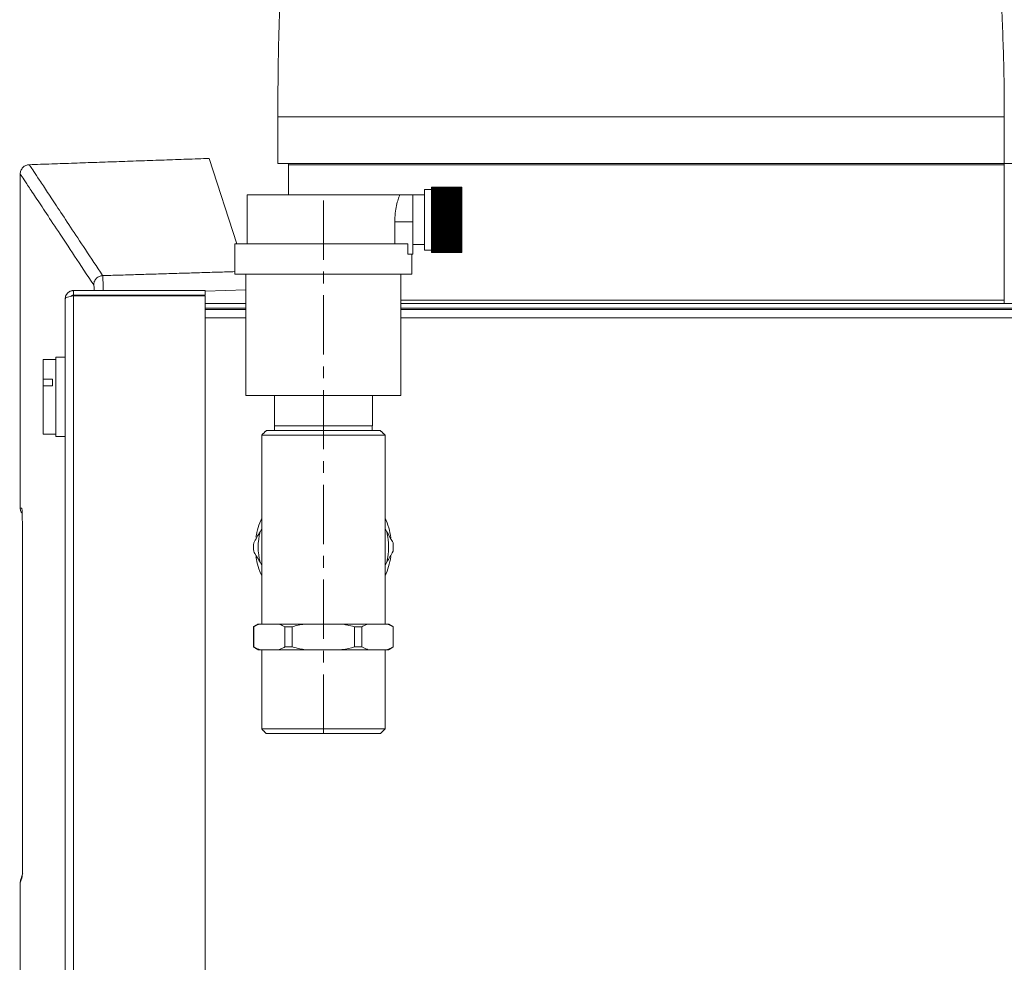
# Model space of a CAD drawing. Units: millimetres. Extents: x -4006 to 5148, y -3707 to -557.
# Drawn here: x -915 to -704, y -1583 to -1381 of the extents above; entities that cross this region are included whole.
import ezdxf

# ---------------------------------------------------------------- set-up
doc = ezdxf.new("R2010")
doc.units = ezdxf.units.MM
doc.linetypes.add('CENTERX2', pattern=[20.32, 12.7, -2.54, 2.54, -2.54])

msp = doc.modelspace()

# ---------------------------------------------------------------- linework, layer by layer
at = {"color": 3, "linetype": 'Continuous', "lineweight": 15}
for p, q in [((-859.37, -1402), (-852.24, -1402)), ((-852.24, -1402), (-703.61, -1402)), ((-868.15, -1429.23), (-874.1, -1410.91)), ((-859.37, -1412), (-852.24, -1412)), ((-857.11, -1412.3), (-758.15, -1412.3)), ((-852.24, -1412), (-703.61, -1412)), ((-758.15, -1412.3), (-703.61, -1412.3)), ((-703.61, -1412), (-493.61, -1412)), ((-493.61, -1412), (-703.61, -1412)), ((-827.91, -1417.55), (-827.91, -1430.55)), ((-826.41, -1417.05), (-819.91, -1417.05)), ((-826.41, -1417.05), (-826.41, -1417.06)), ((-826.41, -1417.06), (-819.91, -1417.06)), ((-826.41, -1417.06), (-826.41, -1417.07)), ((-826.41, -1417.06), (-819.91, -1417.06)), ((-826.41, -1417.06), (-826.41, -1417.06)), ((-826.41, -1417.07), (-819.91, -1417.07)), ((-826.41, -1417.08), (-826.41, -1417.07)), ((-826.41, -1417.08), (-819.91, -1417.08)), ((-826.41, -1417.08), (-826.41, -1417.1)), ((-826.41, -1417.1), (-819.91, -1417.1)), ((-826.41, -1417.11), (-826.41, -1417.1)), ((-826.41, -1417.11), (-819.91, -1417.11)), ((-826.41, -1417.11), (-826.41, -1417.14)), ((-826.41, -1417.14), (-819.91, -1417.14)), ((-826.41, -1417.16), (-826.41, -1417.14)), ((-826.41, -1417.16), (-819.91, -1417.16)), ((-826.41, -1417.16), (-826.41, -1417.2)), ((-826.41, -1417.2), (-819.91, -1417.2)), ((-826.41, -1417.22), (-826.41, -1417.2)), ((-826.41, -1417.22), (-819.91, -1417.22)), ((-826.41, -1417.22), (-826.41, -1417.26)), ((-826.41, -1417.26), (-819.91, -1417.26)), ((-826.41, -1417.29), (-826.41, -1417.26)), ((-826.41, -1417.29), (-819.91, -1417.29)), ((-826.41, -1417.29), (-826.41, -1417.34)), ((-826.41, -1417.34), (-819.91, -1417.34)), ((-826.41, -1417.37), (-826.41, -1417.34)), ((-826.41, -1417.37), (-819.91, -1417.37)), ((-826.41, -1417.37), (-826.41, -1417.43)), ((-826.41, -1417.43), (-819.91, -1417.43)), ((-826.41, -1417.46), (-826.41, -1417.43)), ((-826.41, -1417.46), (-819.91, -1417.46)), ((-826.41, -1417.46), (-826.41, -1417.53)), ((-826.41, -1417.53), (-819.91, -1417.53)), ((-826.41, -1417.56), (-826.41, -1417.53)), ((-826.41, -1417.56), (-819.91, -1417.56)), ((-826.41, -1417.56), (-826.41, -1417.64)), ((-826.41, -1417.64), (-819.91, -1417.64)), ((-826.41, -1417.68), (-826.41, -1417.64)), ((-826.41, -1417.68), (-819.91, -1417.68)), ((-826.41, -1417.68), (-826.41, -1417.76)), ((-826.41, -1417.76), (-819.91, -1417.76)), ((-826.41, -1417.81), (-826.41, -1417.76)), ((-826.41, -1417.81), (-819.91, -1417.81)), ((-826.41, -1417.81), (-826.41, -1417.89)), ((-826.41, -1417.89), (-819.91, -1417.89)), ((-826.41, -1417.94), (-826.41, -1417.89)), ((-826.41, -1417.94), (-819.91, -1417.94)), ((-826.41, -1417.94), (-826.41, -1418.04)), ((-826.41, -1418.04), (-819.91, -1418.04)), ((-826.41, -1418.09), (-826.41, -1418.04)), ((-826.41, -1418.09), (-819.91, -1418.09)), ((-826.41, -1418.09), (-826.41, -1418.19)), ((-826.41, -1418.19), (-819.91, -1418.19)), ((-826.41, -1418.25), (-826.41, -1418.19)), ((-826.41, -1418.25), (-819.91, -1418.25)), ((-826.41, -1418.25), (-826.41, -1418.36)), ((-826.41, -1418.36), (-819.91, -1418.36)), ((-826.41, -1418.42), (-826.41, -1418.36)), ((-826.41, -1418.42), (-819.91, -1418.42)), ((-826.41, -1418.42), (-826.41, -1418.54)), ((-826.41, -1418.54), (-819.91, -1418.54)), ((-826.41, -1418.6), (-826.41, -1418.54)), ((-826.41, -1418.6), (-819.91, -1418.6)), ((-826.41, -1418.6), (-826.41, -1418.72)), ((-819.91, -1417.05), (-819.91, -1417.06)), ((-819.91, -1417.06), (-819.91, -1417.07)), ((-819.91, -1417.06), (-819.91, -1417.06)), ((-819.91, -1417.08), (-819.91, -1417.07)), ((-819.91, -1417.08), (-819.91, -1417.1)), ((-819.91, -1417.11), (-819.91, -1417.1)), ((-819.91, -1417.11), (-819.91, -1417.14)), ((-819.91, -1417.16), (-819.91, -1417.14)), ((-819.91, -1417.16), (-819.91, -1417.2)), ((-819.91, -1417.22), (-819.91, -1417.2)), ((-819.91, -1417.22), (-819.91, -1417.26)), ((-819.91, -1417.29), (-819.91, -1417.26)), ((-819.91, -1417.29), (-819.91, -1417.34)), ((-819.91, -1417.37), (-819.91, -1417.34)), ((-819.91, -1417.37), (-819.91, -1417.43)), ((-819.91, -1417.46), (-819.91, -1417.43)), ((-819.91, -1417.46), (-819.91, -1417.53)), ((-819.91, -1417.56), (-819.91, -1417.53)), ((-819.91, -1417.56), (-819.91, -1417.64)), ((-819.91, -1417.68), (-819.91, -1417.64)), ((-819.91, -1417.68), (-819.91, -1417.76)), ((-819.91, -1417.81), (-819.91, -1417.76)), ((-819.91, -1417.81), (-819.91, -1417.89)), ((-819.91, -1417.94), (-819.91, -1417.89)), ((-819.91, -1417.94), (-819.91, -1418.04)), ((-819.91, -1418.09), (-819.91, -1418.04)), ((-819.91, -1418.09), (-819.91, -1418.19)), ((-819.91, -1418.25), (-819.91, -1418.19)), ((-819.91, -1418.25), (-819.91, -1418.36)), ((-819.91, -1418.42), (-819.91, -1418.36)), ((-819.91, -1418.42), (-819.91, -1418.54)), ((-819.91, -1418.6), (-819.91, -1418.54)), ((-819.91, -1418.6), (-819.91, -1418.72)), ((-865.96, -1418.73), (-833.26, -1418.73)), ((-830.41, -1418.73), (-830.41, -1424.53)), ((-826.41, -1418.72), (-819.91, -1418.72)), ((-826.41, -1418.79), (-826.41, -1418.72)), ((-826.41, -1418.79), (-819.91, -1418.79)), ((-826.41, -1418.79), (-826.41, -1418.92)), ((-826.41, -1418.92), (-819.91, -1418.92)), ((-826.41, -1418.98), (-826.41, -1418.92)), ((-826.41, -1418.98), (-819.91, -1418.98)), ((-826.41, -1418.98), (-826.41, -1419.12)), ((-826.41, -1419.12), (-819.91, -1419.12)), ((-826.41, -1419.19), (-826.41, -1419.12)), ((-826.41, -1419.19), (-819.91, -1419.19)), ((-826.41, -1419.19), (-826.41, -1419.33)), ((-826.41, -1419.33), (-819.91, -1419.33)), ((-826.41, -1419.41), (-826.41, -1419.33)), ((-826.41, -1419.41), (-819.91, -1419.41)), ((-826.41, -1419.41), (-826.41, -1419.55)), ((-826.41, -1419.55), (-819.91, -1419.55)), ((-826.41, -1419.63), (-826.41, -1419.55)), ((-826.41, -1419.63), (-819.91, -1419.63)), ((-826.41, -1419.63), (-826.41, -1419.78)), ((-826.41, -1419.78), (-819.91, -1419.78)), ((-826.41, -1419.86), (-826.41, -1419.78)), ((-826.41, -1419.86), (-819.91, -1419.86)), ((-826.41, -1419.86), (-826.41, -1420.02)), ((-826.41, -1420.02), (-819.91, -1420.02)), ((-826.41, -1420.1), (-826.41, -1420.02)), ((-826.41, -1420.1), (-819.91, -1420.1)), ((-826.41, -1420.1), (-826.41, -1420.26)), ((-826.41, -1420.26), (-819.91, -1420.26)), ((-826.41, -1420.34), (-826.41, -1420.26)), ((-826.41, -1420.34), (-819.91, -1420.34)), ((-826.41, -1420.34), (-826.41, -1420.51)), ((-826.41, -1420.51), (-819.91, -1420.51)), ((-826.41, -1420.6), (-826.41, -1420.51)), ((-826.41, -1420.6), (-819.91, -1420.6)), ((-826.41, -1420.6), (-826.41, -1420.77)), ((-826.41, -1420.77), (-819.91, -1420.77)), ((-826.41, -1420.85), (-826.41, -1420.77)), ((-819.91, -1418.79), (-819.91, -1418.72)), ((-819.91, -1418.79), (-819.91, -1418.92)), ((-819.91, -1418.98), (-819.91, -1418.92)), ((-819.91, -1418.98), (-819.91, -1419.12)), ((-819.91, -1419.19), (-819.91, -1419.12)), ((-819.91, -1419.19), (-819.91, -1419.33)), ((-819.91, -1419.41), (-819.91, -1419.33)), ((-819.91, -1419.41), (-819.91, -1419.55)), ((-819.91, -1419.63), (-819.91, -1419.55)), ((-819.91, -1419.63), (-819.91, -1419.78)), ((-819.91, -1419.86), (-819.91, -1419.78)), ((-819.91, -1419.86), (-819.91, -1420.02)), ((-819.91, -1420.1), (-819.91, -1420.02)), ((-819.91, -1420.1), (-819.91, -1420.26)), ((-819.91, -1420.34), (-819.91, -1420.26)), ((-819.91, -1420.34), (-819.91, -1420.51)), ((-819.91, -1420.6), (-819.91, -1420.51)), ((-819.91, -1420.6), (-819.91, -1420.77)), ((-819.91, -1420.85), (-819.91, -1420.77)), ((-826.41, -1420.85), (-819.91, -1420.85)), ((-826.41, -1420.85), (-826.41, -1421.03)), ((-826.41, -1421.03), (-819.91, -1421.03)), ((-826.41, -1421.12), (-826.41, -1421.03)), ((-826.41, -1421.12), (-819.91, -1421.12)), ((-826.41, -1421.12), (-826.41, -1421.29)), ((-826.41, -1421.29), (-819.91, -1421.29)), ((-826.41, -1421.39), (-826.41, -1421.29)), ((-826.41, -1421.39), (-819.91, -1421.39)), ((-826.41, -1421.39), (-826.41, -1421.57)), ((-826.41, -1421.57), (-819.91, -1421.57)), ((-826.41, -1421.66), (-826.41, -1421.57)), ((-826.41, -1421.66), (-819.91, -1421.66)), ((-826.41, -1421.66), (-826.41, -1421.84)), ((-826.41, -1421.84), (-819.91, -1421.84)), ((-826.41, -1421.94), (-826.41, -1421.84)), ((-826.41, -1421.94), (-819.91, -1421.94)), ((-826.41, -1421.94), (-826.41, -1422.12)), ((-826.41, -1422.12), (-819.91, -1422.12)), ((-826.41, -1422.22), (-826.41, -1422.12)), ((-826.41, -1422.22), (-819.91, -1422.22)), ((-826.41, -1422.22), (-826.41, -1422.41)), ((-826.41, -1422.41), (-819.91, -1422.41)), ((-826.41, -1422.5), (-826.41, -1422.41)), ((-826.41, -1422.5), (-819.91, -1422.5)), ((-826.41, -1422.5), (-826.41, -1422.69)), ((-826.41, -1422.5), (-819.91, -1422.5)), ((-826.41, -1422.5), (-826.41, -1422.5)), ((-826.41, -1422.69), (-819.91, -1422.69)), ((-826.41, -1422.78), (-826.41, -1422.69)), ((-826.41, -1422.78), (-819.91, -1422.78)), ((-826.41, -1422.79), (-826.41, -1422.78)), ((-826.41, -1422.79), (-819.91, -1422.79)), ((-826.41, -1422.79), (-826.41, -1422.98)), ((-819.91, -1420.85), (-819.91, -1421.03)), ((-819.91, -1421.12), (-819.91, -1421.03)), ((-819.91, -1421.12), (-819.91, -1421.29)), ((-819.91, -1421.39), (-819.91, -1421.29)), ((-819.91, -1421.39), (-819.91, -1421.57)), ((-819.91, -1421.66), (-819.91, -1421.57)), ((-819.91, -1421.66), (-819.91, -1421.84)), ((-819.91, -1421.94), (-819.91, -1421.84)), ((-819.91, -1421.94), (-819.91, -1422.12)), ((-819.91, -1422.22), (-819.91, -1422.12)), ((-819.91, -1422.22), (-819.91, -1422.41)), ((-819.91, -1422.5), (-819.91, -1422.41)), ((-819.91, -1422.5), (-819.91, -1422.69)), ((-819.91, -1422.5), (-819.91, -1422.5)), ((-819.91, -1422.78), (-819.91, -1422.69)), ((-819.91, -1422.79), (-819.91, -1422.78)), ((-819.91, -1422.79), (-819.91, -1422.98)), ((-834.32, -1429.23), (-834.32, -1424.53)), ((-830.41, -1424.53), (-834.32, -1424.53)), ((-830.41, -1424.53), (-830.41, -1431.43)), ((-826.41, -1422.98), (-819.91, -1422.98)), ((-826.41, -1423.06), (-826.41, -1422.98)), ((-826.41, -1423.06), (-819.91, -1423.06)), ((-826.41, -1423.08), (-826.41, -1423.06)), ((-826.41, -1423.08), (-819.91, -1423.08)), ((-826.41, -1423.08), (-826.41, -1423.27)), ((-826.41, -1423.27), (-819.91, -1423.27)), ((-826.41, -1423.34), (-826.41, -1423.27)), ((-826.41, -1423.34), (-819.91, -1423.34)), ((-826.41, -1423.37), (-826.41, -1423.34)), ((-826.41, -1423.37), (-819.91, -1423.37)), ((-826.41, -1423.37), (-826.41, -1423.56)), ((-826.41, -1423.56), (-819.91, -1423.56)), ((-826.41, -1423.63), (-826.41, -1423.56)), ((-826.41, -1423.63), (-819.91, -1423.63)), ((-826.41, -1423.66), (-826.41, -1423.63)), ((-826.41, -1423.66), (-819.91, -1423.66)), ((-826.41, -1423.66), (-826.41, -1423.86)), ((-826.41, -1423.86), (-819.91, -1423.86)), ((-826.41, -1423.91), (-826.41, -1423.86)), ((-826.41, -1423.91), (-819.91, -1423.91)), ((-826.41, -1423.96), (-826.41, -1423.91)), ((-826.41, -1423.96), (-819.91, -1423.96)), ((-826.41, -1423.96), (-826.41, -1424.15)), ((-826.41, -1424.15), (-819.91, -1424.15)), ((-826.41, -1424.2), (-826.41, -1424.15)), ((-826.41, -1424.2), (-819.91, -1424.2)), ((-826.41, -1424.25), (-826.41, -1424.2)), ((-826.41, -1424.25), (-819.91, -1424.25)), ((-826.41, -1424.25), (-826.41, -1424.44)), ((-826.41, -1424.44), (-819.91, -1424.44)), ((-826.41, -1424.48), (-826.41, -1424.44)), ((-826.41, -1424.48), (-819.91, -1424.48)), ((-826.41, -1424.54), (-826.41, -1424.48)), ((-826.41, -1424.54), (-819.91, -1424.54)), ((-826.41, -1424.54), (-826.41, -1424.73)), ((-826.41, -1424.73), (-819.91, -1424.73)), ((-826.41, -1424.76), (-826.41, -1424.73)), ((-826.41, -1424.76), (-819.91, -1424.76)), ((-826.41, -1424.83), (-826.41, -1424.76)), ((-826.41, -1424.83), (-819.91, -1424.83)), ((-826.41, -1424.83), (-826.41, -1425.03)), ((-826.41, -1425.03), (-819.91, -1425.03)), ((-826.41, -1425.05), (-826.41, -1425.03)), ((-819.91, -1423.06), (-819.91, -1422.98)), ((-819.91, -1423.08), (-819.91, -1423.06)), ((-819.91, -1423.08), (-819.91, -1423.27)), ((-819.91, -1423.34), (-819.91, -1423.27)), ((-819.91, -1423.37), (-819.91, -1423.34)), ((-819.91, -1423.37), (-819.91, -1423.56)), ((-819.91, -1423.63), (-819.91, -1423.56)), ((-819.91, -1423.66), (-819.91, -1423.63)), ((-819.91, -1423.66), (-819.91, -1423.86)), ((-819.91, -1423.91), (-819.91, -1423.86)), ((-819.91, -1423.96), (-819.91, -1423.91)), ((-819.91, -1423.96), (-819.91, -1424.15)), ((-819.91, -1424.2), (-819.91, -1424.15)), ((-819.91, -1424.25), (-819.91, -1424.2)), ((-819.91, -1424.25), (-819.91, -1424.44)), ((-819.91, -1424.48), (-819.91, -1424.44)), ((-819.91, -1424.54), (-819.91, -1424.48)), ((-819.91, -1424.54), (-819.91, -1424.73)), ((-819.91, -1424.76), (-819.91, -1424.73)), ((-819.91, -1424.83), (-819.91, -1424.76)), ((-819.91, -1424.83), (-819.91, -1425.03)), ((-819.91, -1425.05), (-819.91, -1425.03)), ((-826.41, -1425.05), (-819.91, -1425.05)), ((-826.41, -1425.12), (-826.41, -1425.05)), ((-826.41, -1425.12), (-819.91, -1425.12)), ((-826.41, -1425.12), (-826.41, -1425.32)), ((-826.41, -1425.32), (-819.91, -1425.32)), ((-826.41, -1425.33), (-826.41, -1425.32)), ((-826.41, -1425.33), (-819.91, -1425.33)), ((-826.41, -1425.41), (-826.41, -1425.33)), ((-826.41, -1425.41), (-819.91, -1425.41)), ((-826.41, -1425.41), (-826.41, -1425.6)), ((-826.41, -1425.6), (-819.91, -1425.6)), ((-826.41, -1425.61), (-826.41, -1425.6)), ((-826.41, -1425.61), (-819.91, -1425.61)), ((-826.41, -1425.7), (-826.41, -1425.61)), ((-826.41, -1425.7), (-819.91, -1425.7)), ((-826.41, -1425.7), (-826.41, -1425.89)), ((-826.41, -1425.89), (-819.91, -1425.89)), ((-826.41, -1425.98), (-826.41, -1425.89)), ((-826.41, -1425.98), (-819.91, -1425.98)), ((-826.41, -1425.98), (-826.41, -1426.17)), ((-826.41, -1426.17), (-819.91, -1426.17)), ((-826.41, -1426.26), (-826.41, -1426.17)), ((-826.41, -1426.26), (-819.91, -1426.26)), ((-826.41, -1426.26), (-826.41, -1426.45)), ((-826.41, -1426.45), (-819.91, -1426.45)), ((-826.41, -1426.54), (-826.41, -1426.45)), ((-826.41, -1426.54), (-819.91, -1426.54)), ((-826.41, -1426.54), (-826.41, -1426.72)), ((-826.41, -1426.72), (-819.91, -1426.72)), ((-826.41, -1426.81), (-826.41, -1426.72)), ((-826.41, -1426.81), (-819.91, -1426.81)), ((-826.41, -1426.81), (-826.41, -1426.99)), ((-826.41, -1426.99), (-819.91, -1426.99)), ((-826.41, -1427.08), (-826.41, -1426.99)), ((-826.41, -1427.08), (-819.91, -1427.08)), ((-826.41, -1427.08), (-826.41, -1427.25)), ((-819.91, -1425.12), (-819.91, -1425.05)), ((-819.91, -1425.12), (-819.91, -1425.32)), ((-819.91, -1425.33), (-819.91, -1425.32)), ((-819.91, -1425.41), (-819.91, -1425.33)), ((-819.91, -1425.41), (-819.91, -1425.6)), ((-819.91, -1425.61), (-819.91, -1425.6)), ((-819.91, -1425.7), (-819.91, -1425.61)), ((-819.91, -1425.7), (-819.91, -1425.89)), ((-819.91, -1425.98), (-819.91, -1425.89)), ((-819.91, -1425.98), (-819.91, -1426.17)), ((-819.91, -1426.26), (-819.91, -1426.17)), ((-819.91, -1426.26), (-819.91, -1426.45)), ((-819.91, -1426.54), (-819.91, -1426.45)), ((-819.91, -1426.54), (-819.91, -1426.72)), ((-819.91, -1426.81), (-819.91, -1426.72)), ((-819.91, -1426.81), (-819.91, -1426.99)), ((-819.91, -1427.08), (-819.91, -1426.99)), ((-819.91, -1427.08), (-819.91, -1427.25)), ((-831.51, -1429.23), (-868.61, -1429.23)), ((-831.51, -1429.23), (-831.51, -1431.43)), ((-826.41, -1427.25), (-819.91, -1427.25)), ((-826.41, -1427.34), (-826.41, -1427.25)), ((-826.41, -1427.34), (-819.91, -1427.34)), ((-826.41, -1427.34), (-826.41, -1427.51)), ((-826.41, -1427.51), (-819.91, -1427.51)), ((-826.41, -1427.6), (-826.41, -1427.51)), ((-826.41, -1427.6), (-819.91, -1427.6)), ((-826.41, -1427.6), (-826.41, -1427.76)), ((-826.41, -1427.76), (-819.91, -1427.76)), ((-826.41, -1427.85), (-826.41, -1427.76)), ((-826.41, -1427.85), (-819.91, -1427.85)), ((-826.41, -1427.85), (-826.41, -1428.01)), ((-826.41, -1428.01), (-819.91, -1428.01)), ((-826.41, -1428.09), (-826.41, -1428.01)), ((-826.41, -1428.09), (-819.91, -1428.09)), ((-826.41, -1428.09), (-826.41, -1428.24)), ((-826.41, -1428.24), (-819.91, -1428.24)), ((-826.41, -1428.32), (-826.41, -1428.24)), ((-826.41, -1428.32), (-819.91, -1428.32)), ((-826.41, -1428.32), (-826.41, -1428.48)), ((-826.41, -1428.48), (-819.91, -1428.48)), ((-826.41, -1428.55), (-826.41, -1428.48)), ((-826.41, -1428.55), (-819.91, -1428.55)), ((-826.41, -1428.55), (-826.41, -1428.7)), ((-826.41, -1428.7), (-819.91, -1428.7)), ((-826.41, -1428.77), (-826.41, -1428.7)), ((-826.41, -1428.77), (-819.91, -1428.77)), ((-826.41, -1428.77), (-826.41, -1428.91)), ((-826.41, -1428.91), (-819.91, -1428.91)), ((-826.41, -1428.99), (-826.41, -1428.91)), ((-826.41, -1428.99), (-819.91, -1428.99)), ((-826.41, -1428.99), (-826.41, -1429.12)), ((-826.41, -1429.12), (-819.91, -1429.12)), ((-826.41, -1429.19), (-826.41, -1429.12)), ((-826.41, -1429.19), (-819.91, -1429.19)), ((-826.41, -1429.19), (-826.41, -1429.32)), ((-819.91, -1427.34), (-819.91, -1427.25)), ((-819.91, -1427.34), (-819.91, -1427.51)), ((-819.91, -1427.6), (-819.91, -1427.51)), ((-819.91, -1427.6), (-819.91, -1427.76)), ((-819.91, -1427.85), (-819.91, -1427.76)), ((-819.91, -1427.85), (-819.91, -1428.01)), ((-819.91, -1428.09), (-819.91, -1428.01)), ((-819.91, -1428.09), (-819.91, -1428.24)), ((-819.91, -1428.32), (-819.91, -1428.24)), ((-819.91, -1428.32), (-819.91, -1428.48)), ((-819.91, -1428.55), (-819.91, -1428.48)), ((-819.91, -1428.55), (-819.91, -1428.7)), ((-819.91, -1428.77), (-819.91, -1428.7)), ((-819.91, -1428.77), (-819.91, -1428.91)), ((-819.91, -1428.99), (-819.91, -1428.91)), ((-819.91, -1428.99), (-819.91, -1429.12)), ((-819.91, -1429.19), (-819.91, -1429.12)), ((-819.91, -1429.19), (-819.91, -1429.32)), ((-826.41, -1429.32), (-819.91, -1429.32)), ((-826.41, -1429.38), (-826.41, -1429.32)), ((-826.41, -1429.38), (-819.91, -1429.38)), ((-826.41, -1429.38), (-826.41, -1429.51)), ((-826.41, -1429.51), (-819.91, -1429.51)), ((-826.41, -1429.57), (-826.41, -1429.51)), ((-826.41, -1429.57), (-819.91, -1429.57)), ((-826.41, -1429.57), (-826.41, -1429.69)), ((-826.41, -1429.69), (-819.91, -1429.69)), ((-826.41, -1429.74), (-826.41, -1429.69)), ((-826.41, -1429.74), (-819.91, -1429.74)), ((-826.41, -1429.74), (-826.41, -1429.86)), ((-826.41, -1429.86), (-819.91, -1429.86)), ((-826.41, -1429.91), (-826.41, -1429.86)), ((-826.41, -1429.91), (-819.91, -1429.91)), ((-826.41, -1429.91), (-826.41, -1430.01)), ((-826.41, -1430.01), (-819.91, -1430.01)), ((-826.41, -1430.07), (-826.41, -1430.01)), ((-826.41, -1430.07), (-819.91, -1430.07)), ((-826.41, -1430.07), (-826.41, -1430.16)), ((-826.41, -1430.16), (-819.91, -1430.16)), ((-826.41, -1430.21), (-826.41, -1430.16)), ((-826.41, -1430.21), (-819.91, -1430.21)), ((-826.41, -1430.21), (-826.41, -1430.3)), ((-826.41, -1430.3), (-819.91, -1430.3)), ((-826.41, -1430.34), (-826.41, -1430.3)), ((-826.41, -1430.34), (-819.91, -1430.34)), ((-826.41, -1430.34), (-826.41, -1430.43)), ((-826.41, -1430.43), (-819.91, -1430.43)), ((-826.41, -1430.47), (-826.41, -1430.43)), ((-826.41, -1430.47), (-819.91, -1430.47)), ((-826.41, -1430.47), (-826.41, -1430.54)), ((-826.41, -1430.54), (-819.91, -1430.54)), ((-826.41, -1430.58), (-826.41, -1430.54)), ((-826.41, -1430.58), (-819.91, -1430.58)), ((-826.41, -1430.58), (-826.41, -1430.65)), ((-826.41, -1430.65), (-819.91, -1430.65)), ((-826.41, -1430.68), (-826.41, -1430.65)), ((-826.41, -1430.68), (-819.91, -1430.68)), ((-826.41, -1430.68), (-826.41, -1430.74)), ((-826.41, -1430.74), (-819.91, -1430.74)), ((-826.41, -1430.77), (-826.41, -1430.74)), ((-826.41, -1430.77), (-819.91, -1430.77)), ((-826.41, -1430.77), (-826.41, -1430.82)), ((-826.41, -1430.82), (-819.91, -1430.82)), ((-826.41, -1430.84), (-826.41, -1430.82)), ((-826.41, -1430.84), (-819.91, -1430.84)), ((-826.41, -1430.84), (-826.41, -1430.89)), ((-826.41, -1430.89), (-819.91, -1430.89)), ((-826.41, -1430.91), (-826.41, -1430.89)), ((-826.41, -1430.91), (-819.91, -1430.91)), ((-826.41, -1430.91), (-826.41, -1430.95)), ((-826.41, -1430.95), (-819.91, -1430.95)), ((-826.41, -1430.96), (-826.41, -1430.95)), ((-826.41, -1430.96), (-819.91, -1430.96)), ((-826.41, -1430.96), (-826.41, -1430.99)), ((-826.41, -1430.99), (-819.91, -1430.99)), ((-826.41, -1431), (-826.41, -1430.99)), ((-826.41, -1431), (-819.91, -1431)), ((-826.41, -1431), (-826.41, -1431.02)), ((-826.41, -1431.02), (-819.91, -1431.02)), ((-826.41, -1431.03), (-826.41, -1431.02)), ((-826.41, -1431.03), (-819.91, -1431.03)), ((-826.41, -1431.03), (-826.41, -1431.04)), ((-826.41, -1431.04), (-819.91, -1431.04)), ((-826.41, -1431.05), (-826.41, -1431.04)), ((-826.41, -1431.05), (-819.91, -1431.05)), ((-826.41, -1431.05), (-819.91, -1431.05)), ((-826.41, -1431.05), (-826.41, -1431.05)), ((-819.91, -1429.38), (-819.91, -1429.32)), ((-819.91, -1429.38), (-819.91, -1429.51)), ((-819.91, -1429.57), (-819.91, -1429.51)), ((-819.91, -1429.57), (-819.91, -1429.69)), ((-819.91, -1429.74), (-819.91, -1429.69)), ((-819.91, -1429.74), (-819.91, -1429.86)), ((-819.91, -1429.91), (-819.91, -1429.86)), ((-819.91, -1429.91), (-819.91, -1430.01)), ((-819.91, -1430.07), (-819.91, -1430.01)), ((-819.91, -1430.07), (-819.91, -1430.16)), ((-819.91, -1430.21), (-819.91, -1430.16)), ((-819.91, -1430.21), (-819.91, -1430.3)), ((-819.91, -1430.34), (-819.91, -1430.3)), ((-819.91, -1430.34), (-819.91, -1430.43)), ((-819.91, -1430.47), (-819.91, -1430.43)), ((-819.91, -1430.47), (-819.91, -1430.54)), ((-819.91, -1430.58), (-819.91, -1430.54)), ((-819.91, -1430.58), (-819.91, -1430.65)), ((-819.91, -1430.68), (-819.91, -1430.65)), ((-819.91, -1430.68), (-819.91, -1430.74)), ((-819.91, -1430.77), (-819.91, -1430.74)), ((-819.91, -1430.77), (-819.91, -1430.82)), ((-819.91, -1430.84), (-819.91, -1430.82)), ((-819.91, -1430.84), (-819.91, -1430.89)), ((-819.91, -1430.91), (-819.91, -1430.89)), ((-819.91, -1430.91), (-819.91, -1430.95)), ((-819.91, -1430.96), (-819.91, -1430.95)), ((-819.91, -1430.96), (-819.91, -1430.99)), ((-819.91, -1431), (-819.91, -1430.99)), ((-819.91, -1431), (-819.91, -1431.02)), ((-819.91, -1431.03), (-819.91, -1431.02)), ((-819.91, -1431.03), (-819.91, -1431.04)), ((-819.91, -1431.05), (-819.91, -1431.04)), ((-819.91, -1431.05), (-819.91, -1431.05)), ((-830.41, -1431.43), (-831.51, -1431.43)), ((-830.61, -1435.73), (-868.61, -1435.73)), ((-903.21, -1439.25), (-874.96, -1439.25)), ((-874.96, -1439.34), (-866.25, -1439.07)), ((-874.96, -1439.25), (-874.96, -1440.25)), ((-904.96, -2203.2), (-904.96, -1441)), ((-903.21, -1440.25), (-903.26, -1440.25)), ((-903.21, -1440.25), (-874.96, -1440.25)), ((-903.21, -1440.35), (-874.96, -1440.35)), ((-903.21, -2204.95), (-903.21, -1440.35)), ((-893.96, -1440.25), (-893.96, -1440.35)), ((-893.96, -1440.25), (-893.96, -1440.35)), ((-883.96, -1440.25), (-883.96, -1440.35)), ((-874.96, -2204.95), (-874.96, -1440.35)), ((-703.61, -1441.3), (-832.97, -1441.3)), ((-874.96, -1442), (-866.25, -1442)), ((-874.96, -1443), (-866.25, -1443)), ((-874.96, -1443.3), (-866.25, -1443.3)), ((-832.97, -1442), (-354.96, -1442)), ((-832.97, -1443), (-354.96, -1443)), ((-832.97, -1443.3), (-355.93, -1443.3)), ((-874.96, -1445.05), (-866.25, -1445.05)), ((-832.97, -1445.05), (-355.86, -1445.05)), ((-909.66, -1454), (-909.66, -1458.25)), ((-906.96, -1453.5), (-906.96, -1470.5)), ((-907.66, -1458.25), (-909.66, -1458.25)), ((-909.66, -1458.25), (-909.66, -1459.64)), ((-907.66, -1459.64), (-907.66, -1458.25)), ((-909.66, -1459.64), (-909.66, -1470)), ((-907.66, -1459.64), (-909.66, -1459.64)), ((-832.97, -1461.73), (-866.25, -1461.73)), ((-860.11, -1468.23), (-860.11, -1461.73)), ((-849.61, -1468.23), (-849.61, -1461.73)), ((-839.11, -1468.23), (-839.11, -1461.73)), ((-861.83, -1469.23), (-837.39, -1469.23)), ((-849.61, -1468.23), (-860.11, -1468.23)), ((-839.11, -1468.23), (-849.61, -1468.23)), ((-836.39, -1470.23), (-862.83, -1470.23)), ((-914.15, -1489.66), (-914.15, -1562.76)), ((-863.19, -1490.96), (-862.83, -1490.33)), ((-836.39, -1490.33), (-836.02, -1490.96)), ((-862.83, -1498.13), (-863.19, -1497.5)), ((-836.02, -1497.5), (-836.39, -1498.13)), ((-864.55, -1511.3), (-864.58, -1511.3)), ((-864.55, -1511.3), (-864.55, -1515.65)), ((-863.19, -1510.73), (-863.58, -1510.73)), ((-859.23, -1510.73), (-863.19, -1510.73)), ((-853.57, -1510.73), (-859.23, -1510.73)), ((-857.87, -1515.65), (-857.87, -1511.3)), ((-856.29, -1511.3), (-857.87, -1511.3)), ((-856.29, -1511.3), (-856.29, -1515.65)), ((-845.65, -1510.73), (-853.57, -1510.73)), ((-839.98, -1510.73), (-845.65, -1510.73)), ((-841.34, -1511.3), (-842.93, -1511.3)), ((-842.93, -1515.65), (-842.93, -1511.3)), ((-841.34, -1511.3), (-841.34, -1515.65)), ((-836.02, -1510.73), (-839.98, -1510.73)), ((-835.63, -1510.73), (-836.02, -1510.73)), ((-834.66, -1515.65), (-834.66, -1511.3)), ((-834.63, -1511.3), (-834.66, -1511.3)), ((-864.55, -1515.65), (-864.58, -1515.65)), ((-856.29, -1515.65), (-857.87, -1515.65)), ((-841.34, -1515.65), (-842.93, -1515.65)), ((-834.63, -1515.65), (-834.66, -1515.65)), ((-863.19, -1516.23), (-863.58, -1516.23)), ((-859.23, -1516.23), (-863.19, -1516.23)), ((-853.57, -1516.23), (-859.23, -1516.23)), ((-845.65, -1516.23), (-853.57, -1516.23)), ((-839.98, -1516.23), (-845.65, -1516.23)), ((-836.02, -1516.23), (-839.98, -1516.23)), ((-835.63, -1516.23), (-836.02, -1516.23)), ((-862.83, -1533.23), (-836.39, -1533.23)), ((-837.39, -1534.23), (-861.83, -1534.23))]:
    msp.add_line(p, q, dxfattribs=at)
at = {"color": 3, "linetype": 'CENTERX2', "lineweight": 0}
msp.add_line((-849.61, -1534.23), (-849.61, -1418.73), dxfattribs=at)
at = {"color": 3, "linetype": 'Continuous', "lineweight": 15, "flags": 128}
for points in [[(-857.06, -1412), (-857.09, -1412.1), (-857.11, -1412.3)], [(-914.15, -1562.76), (-914.15, -1562.76)]]:
    msp.add_lwpolyline(points, dxfattribs=at)
at = {"color": 3, "linetype": 'Continuous', "lineweight": 15}
for radius, start, end in [(14.6, 154.8926, 171.7415), (14.6, 7.8228, 25.1074), (13.97, 166.465, 193.535), (13.97, 346.465, 13.535), (14.97, 176.4986, 183.5014), (14.97, 356.4986, 3.5014), (14.6, 188.2073, 205.1074), (14.6, 334.8926, 351.9227)]:
    msp.add_arc((-849.61, -1494.23), radius, start, end, dxfattribs=at)
for points, knots in [([(-762.8, -1113.54), (-763.78, -1114.3), (-766.53, -1116.44), (-770.86, -1120.21), (-775.85, -1124.85), (-780.71, -1129.78), (-785.47, -1135), (-790.13, -1140.53), (-794.69, -1146.38), (-799.15, -1152.58), (-803.51, -1159.12), (-807.76, -1166.03), (-811.88, -1173.28), (-815.86, -1180.87), (-819.69, -1188.76), (-823.33, -1196.91), (-826.78, -1205.27), (-830.02, -1213.78), (-833.06, -1222.42), (-835.89, -1231.16), (-838.53, -1239.99), (-840.99, -1248.89), (-843.26, -1257.86), (-845.37, -1266.89), (-847.31, -1275.99), (-849.09, -1285.14), (-850.72, -1294.35), (-852.2, -1303.61), (-853.53, -1312.93), (-854.73, -1322.29), (-855.78, -1331.69), (-856.7, -1341.13), (-857.48, -1350.61), (-858.13, -1360.11), (-858.64, -1369.64), (-859.02, -1379.19), (-859.27, -1388.75), (-859.36, -1396.36), (-859.37, -1400.77), (-859.37, -1402)], [0, 0, 0, 0, 0.012653, 0.035642, 0.059105, 0.083109, 0.107727, 0.13303, 0.159086, 0.185948, 0.213648, 0.242176, 0.271473, 0.301422, 0.331853, 0.362568, 0.393348, 0.424005, 0.454436, 0.48458, 0.514413, 0.54393, 0.573143, 0.602073, 0.630742, 0.659175, 0.687395, 0.715428, 0.743294, 0.771014, 0.798607, 0.82609, 0.853482, 0.880796, 0.908048, 0.935252, 0.96242, 0.989567, 1, 1, 1, 1]), ([(-726.5, -1272.18), (-726.5, -1272.17), (-726.53, -1272.14), (-726.38, -1272.35), (-726.09, -1272.82), (-725.65, -1273.59), (-725.08, -1274.63), (-724.4, -1275.96), (-723.62, -1277.59), (-722.76, -1279.53), (-721.81, -1281.77), (-720.81, -1284.32), (-719.75, -1287.19), (-718.66, -1290.36), (-717.54, -1293.84), (-716.41, -1297.61), (-715.27, -1301.68), (-714.15, -1306.03), (-713.04, -1310.66), (-711.96, -1315.54), (-710.91, -1320.67), (-709.91, -1326.03), (-708.96, -1331.62), (-708.08, -1337.4), (-707.26, -1343.37), (-706.51, -1349.5), (-705.84, -1355.79), (-705.25, -1362.21), (-704.74, -1368.75), (-704.33, -1375.38), (-704, -1382.09), (-703.77, -1388.86), (-703.63, -1395.5), (-703.62, -1399.89), (-703.61, -1402)], [0, 0, 0, 0, 0.00931, 0.03512, 0.061158, 0.087506, 0.114231, 0.141392, 0.169033, 0.19719, 0.225885, 0.255133, 0.284937, 0.315296, 0.346197, 0.377626, 0.409562, 0.441979, 0.474852, 0.508151, 0.541847, 0.575908, 0.610305, 0.645007, 0.679985, 0.715208, 0.75065, 0.786282, 0.822078, 0.858012, 0.894059, 0.930195, 0.966394, 1, 1, 1, 1]), ([(-912.66, -1412.25), (-912.91, -1412.29), (-913.29, -1412.34), (-913.74, -1412.59), (-914.05, -1412.85), (-914.3, -1413.17), (-914.54, -1413.62), (-914.58, -1414.01), (-914.61, -1414.25)], [0, 0, 0, 0, 0.239513, 0.368195, 0.499568, 0.631004, 0.759867, 1, 1, 1, 1]), ([(-896.94, -1436.04), (-898.2, -1434.13), (-900.72, -1430.32), (-903.89, -1425.53), (-906.59, -1421.44), (-908.81, -1418.09), (-910.54, -1415.48), (-911.77, -1413.63), (-912.53, -1412.47), (-912.63, -1412.33), (-912.68, -1412.26)], [0, 0, 0, 0, 0.12543, 0.250562, 0.375414, 0.5, 0.625147, 0.750185, 0.875131, 1, 1, 1, 1]), ([(-898.86, -1438.02), (-900.27, -1435.9), (-903.08, -1431.64), (-906.53, -1426.43), (-909.41, -1422.09), (-911.65, -1418.7), (-913.3, -1416.22), (-914.27, -1414.76), (-914.68, -1414.15), (-914.58, -1414.29), (-914.57, -1414.31)], [0, 0, 0, 0, 0.140477, 0.280768, 0.420923, 0.560898, 0.700659, 0.840357, 0.980043, 1, 1, 1, 1]), ([(-834.32, -1424.53), (-834.3, -1423.9), (-834.25, -1422.64), (-833.93, -1420.95), (-833.57, -1419.62), (-833.3, -1418.85), (-833.27, -1418.76), (-833.26, -1418.73)], [0, 0, 0, 0, 0.205346, 0.410366, 0.623686, 0.843278, 1, 1, 1, 1]), ([(-898.86, -1438.02), (-898.84, -1437.78), (-898.77, -1437.28), (-898.33, -1436.62), (-897.69, -1436.16), (-897.18, -1436.08), (-896.94, -1436.04)], [0, 0, 0, 0, 0.240254, 0.499375, 0.758845, 1, 1, 1, 1]), ([(-896.8, -1439.25), (-896.81, -1439.03), (-896.82, -1438.34), (-896.85, -1437.36), (-896.9, -1436.4), (-896.93, -1436.17), (-896.94, -1436.04)], [0, 0, 0, 0, 0.131526, 0.42186, 0.693099, 1, 1, 1, 1]), ([(-903.21, -1439.25), (-903.26, -1439.25), (-903.38, -1439.25), (-903.55, -1439.28), (-903.72, -1439.32), (-903.89, -1439.38), (-904.1, -1439.48), (-904.29, -1439.62), (-904.46, -1439.78), (-904.58, -1439.91), (-904.68, -1440.05), (-904.77, -1440.2), (-904.84, -1440.36), (-904.91, -1440.57), (-904.95, -1440.78), (-904.96, -1440.94), (-904.96, -1441)], [0, 0, 0, 0, 0.062565, 0.125564, 0.189929, 0.254768, 0.317384, 0.444743, 0.509638, 0.572254, 0.635306, 0.699727, 0.764623, 0.822599, 0.940229, 1, 1, 1, 1]), ([(-898.72, -1439.25), (-898.73, -1439.05), (-898.75, -1438.64), (-898.8, -1438.2), (-898.84, -1438.08), (-898.86, -1438.02)], [0, 0, 0, 0, 0.312606, 0.65599, 1, 1, 1, 1]), ([(-903.21, -1440.25), (-903.24, -1440.25), (-903.31, -1440.25), (-903.42, -1440.27), (-903.52, -1440.31), (-903.61, -1440.36), (-903.69, -1440.42), (-903.73, -1440.46), (-903.75, -1440.48)], [0, 0, 0, 0, 0.174025, 0.349117, 0.527507, 0.707047, 0.892917, 1, 1, 1, 1]), ([(-914.61, -1485.92), (-914.61, -1485.92), (-914.72, -1485.92), (-914.49, -1485.92), (-914.26, -1485.92)], [0, 0, 0, 0, 0.000029, 1, 1, 1, 1]), ([(-914.61, -1485.87), (-914.59, -1486.11), (-914.56, -1486.57), (-914.3, -1486.94), (-914.18, -1487.11)], [0, 0, 0, 0, 0.539845, 1, 1, 1, 1]), ([(-914.26, -1485.92), (-914.24, -1485.99), (-914.22, -1486.12), (-914.18, -1486.87), (-914.17, -1487.69), (-914.16, -1488.12), (-914.16, -1488.4), (-914.16, -1488.43)], [0, 0, 0, 0, 0.4368, 0.754861, 0.881224, 0.990149, 1, 1, 1, 1]), ([(-914.18, -1487.03), (-914.18, -1487.19), (-914.17, -1487.48), (-914.16, -1488.14), (-914.16, -1488.43)], [0, 0, 0, 0, 0.567724, 1, 1, 1, 1]), ([(-914.16, -1488.43), (-914.15, -1488.62), (-914.15, -1488.99), (-914.15, -1489.44), (-914.15, -1489.66)], [0, 0, 0, 0, 0.511677, 1, 1, 1, 1]), ([(-863.19, -1490.96), (-863.42, -1491.35), (-863.88, -1492.14), (-864.33, -1492.92), (-864.55, -1493.31)], [0, 0, 0, 0, 0.499472, 1, 1, 1, 1]), ([(-834.66, -1493.31), (-834.76, -1493.15), (-835.2, -1492.37), (-835.66, -1491.58), (-836.02, -1490.96)], [0, 0, 0, 0, 0.206529, 1, 1, 1, 1]), ([(-864.55, -1495.14), (-864.46, -1495.3), (-864.01, -1496.08), (-863.55, -1496.87), (-863.19, -1497.5)], [0, 0, 0, 0, 0.206529, 1, 1, 1, 1]), ([(-836.02, -1497.5), (-835.79, -1497.1), (-835.34, -1496.31), (-834.89, -1495.53), (-834.66, -1495.14)], [0, 0, 0, 0, 0.499472, 1, 1, 1, 1]), ([(-863.19, -1510.73), (-863.42, -1510.81), (-863.88, -1510.97), (-864.33, -1511.19), (-864.55, -1511.3)], [0, 0, 0, 0, 0.499472, 1, 1, 1, 1]), ([(-857.87, -1511.3), (-857.96, -1511.26), (-858.41, -1511.03), (-858.87, -1510.86), (-859.23, -1510.73)], [0, 0, 0, 0, 0.206529, 1, 1, 1, 1]), ([(-853.57, -1510.73), (-853.6, -1510.73), (-854.52, -1510.88), (-855.42, -1511.1), (-856.29, -1511.3)], [0, 0, 0, 0, 0.036053, 1, 1, 1, 1]), ([(-842.93, -1511.3), (-843.48, -1511.17), (-844.38, -1510.95), (-845.29, -1510.79), (-845.65, -1510.73)], [0, 0, 0, 0, 0.613647, 1, 1, 1, 1]), ([(-839.98, -1510.73), (-840.21, -1510.81), (-840.67, -1510.97), (-841.12, -1511.19), (-841.34, -1511.3)], [0, 0, 0, 0, 0.499472, 1, 1, 1, 1]), ([(-834.66, -1511.3), (-834.76, -1511.26), (-835.2, -1511.03), (-835.66, -1510.86), (-836.02, -1510.73)], [0, 0, 0, 0, 0.206529, 1, 1, 1, 1]), ([(-864.55, -1515.65), (-864.46, -1515.7), (-864.01, -1515.93), (-863.55, -1516.09), (-863.19, -1516.23)], [0, 0, 0, 0, 0.206529, 1, 1, 1, 1]), ([(-859.23, -1516.23), (-859, -1516.15), (-858.55, -1515.98), (-858.1, -1515.76), (-857.87, -1515.65)], [0, 0, 0, 0, 0.499472, 1, 1, 1, 1]), ([(-856.29, -1515.65), (-855.74, -1515.79), (-854.83, -1516.01), (-853.92, -1516.17), (-853.57, -1516.23)], [0, 0, 0, 0, 0.613647, 1, 1, 1, 1]), ([(-845.65, -1516.23), (-845.61, -1516.22), (-844.7, -1516.07), (-843.8, -1515.86), (-842.93, -1515.65)], [0, 0, 0, 0, 0.036053, 1, 1, 1, 1]), ([(-841.34, -1515.65), (-841.25, -1515.7), (-840.8, -1515.93), (-840.34, -1516.09), (-839.98, -1516.23)], [0, 0, 0, 0, 0.206529, 1, 1, 1, 1]), ([(-836.02, -1516.23), (-835.79, -1516.15), (-835.34, -1515.98), (-834.89, -1515.76), (-834.66, -1515.65)], [0, 0, 0, 0, 0.499472, 1, 1, 1, 1]), ([(-914.15, -1562.76), (-914.15, -1563.05), (-914.15, -1563.57), (-914.15, -1564.17), (-914.16, -1564.5), (-914.16, -1564.67), (-914.16, -1564.79), (-914.17, -1564.81), (-914.17, -1564.82)], [0, 0, 0, 0, 0.320174, 0.572694, 0.680853, 0.783721, 0.887964, 1, 1, 1, 1]), ([(-914.15, -1562.75), (-914.15, -1563.03), (-914.15, -1563.43), (-914.15, -1563.93), (-914.15, -1564.18), (-914.15, -1564.32), (-914.15, -1564.39), (-914.15, -1564.43), (-914.14, -1564.43), (-914.13, -1564.41), (-914.13, -1564.38), (-914.12, -1564.37)], [0, 0, 0, 0, 0.360832, 0.524193, 0.670634, 0.738084, 0.801565, 0.861512, 0.918531, 0.973647, 1, 1, 1, 1]), ([(-914.12, -1564.37), (-914.12, -1564.36), (-914.11, -1564.32), (-914.09, -1564.25), (-914.07, -1564.19)], [0, 0, 0, 0, 0.205518, 1, 1, 1, 1]), ([(-914.17, -1564.82), (-914.34, -1565.35), (-914.6, -1566.15), (-914.57, -1566.05), (-914.56, -1566.02)], [0, 0, 0, 0, 0.666769, 1, 1, 1, 1]), ([(-914.15, -1564.43), (-914.28, -1564.85), (-914.51, -1565.54), (-914.47, -1565.44), (-914.46, -1565.4)], [0, 0, 0, 0, 0.618469, 1, 1, 1, 1])]:
    msp.add_open_spline(points, degree=3, knots=knots, dxfattribs=at)
for points, degree in [([(-859.37, -1402), (-859.37, -1412)], 1), ([(-703.61, -1402), (-703.61, -1412)], 1), ([(-874.1, -1410.91), (-912.68, -1412.26)], 1), ([(-857.11, -1412.3), (-857.11, -1418.73)], 1), ([(-703.61, -1412), (-703.61, -1442)], 1), ([(-914.61, -1414.25), (-914.61, -1485.92)], 1), ([(-826.41, -1417.55), (-827.91, -1417.55)], 1), ([(-865.96, -1418.73), (-865.96, -1429.23)], 1), ([(-830.41, -1418.73), (-833.26, -1418.73)], 1), ([(-827.91, -1418.73), (-830.41, -1418.73)], 1), ([(-868.61, -1429.23), (-868.61, -1435.73)], 1), ([(-830.41, -1429.38), (-827.91, -1429.38)], 1), ([(-827.91, -1430.55), (-826.41, -1430.55)], 1), ([(-830.61, -1435.73), (-830.61, -1431.43)], 1), ([(-896.94, -1436.04), (-868.61, -1435.18)], 1), ([(-866.25, -1435.73), (-866.25, -1461.73)], 1), ([(-832.97, -1461.73), (-832.97, -1435.73)], 1), ([(-903.21, -1439.25), (-903.21, -1440.25)], 1), ([(-904.96, -1441), (-904.93, -1440.94), (-904.88, -1440.83), (-904.47, -1440.67), (-903.9, -1440.51), (-903.44, -1440.4), (-903.21, -1440.35)], 3), ([(-906.96, -1454), (-909.66, -1454)], 1), ([(-904.96, -1453.5), (-906.96, -1453.5)], 1), ([(-861.83, -1469.23), (-862.83, -1470.23)], 1), ([(-860.09, -1468.23), (-860.09, -1469.23)], 1), ([(-839.13, -1469.23), (-839.13, -1468.23)], 1), ([(-836.39, -1470.23), (-837.39, -1469.23)], 1), ([(-909.66, -1470), (-906.96, -1470)], 1), ([(-906.96, -1470.5), (-904.96, -1470.5)], 1), ([(-862.83, -1470.23), (-862.83, -1510.73)], 1), ([(-836.39, -1510.73), (-836.39, -1470.23)], 1), ([(-863.58, -1510.73), (-864.58, -1511.3)], 1), ([(-864.58, -1511.3), (-864.58, -1515.65)], 1), ([(-834.63, -1511.3), (-835.63, -1510.73)], 1), ([(-834.63, -1515.65), (-834.63, -1511.3)], 1), ([(-864.58, -1515.65), (-863.58, -1516.23)], 1), ([(-835.63, -1516.23), (-834.63, -1515.65)], 1), ([(-862.83, -1516.23), (-862.83, -1533.23)], 1), ([(-836.39, -1533.23), (-836.39, -1516.23)], 1), ([(-862.83, -1533.23), (-861.83, -1534.23)], 1), ([(-837.39, -1534.23), (-836.39, -1533.23)], 1), ([(-914.15, -1563.45), (-914.15, -1562.76)], 1), ([(-914.08, -1564.22), (-914.07, -1564.2)], 1), ([(-914.51, -1565.55), (-914.61, -1566.17)], 1), ([(-914.61, -1566.02), (-914.61, -1597.09)], 1)]:
    msp.add_open_spline(points, degree=degree, dxfattribs=at)

doc.saveas('drawing.dxf')
